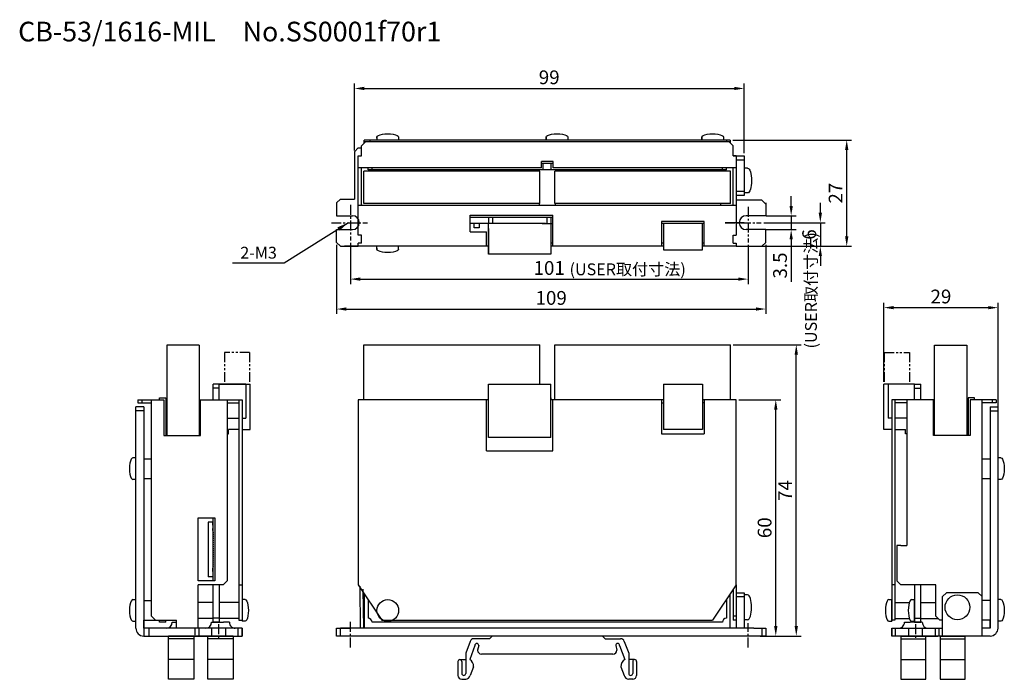
# Model space of a CAD drawing. Extents: x -1682 to -1431, y 1589 to 1757.
import ezdxf
from ezdxf.enums import TextEntityAlignment as Align

# ---------------------------------------------------------------- set-up
doc = ezdxf.new("R2010")
doc.units = 0
doc.header["$PDMODE"] = 99
for name, pattern in [('CENTERX2', [4, 2.5, -0.5, 0.5, -0.5]), ('DASHEDX2', [1.5, 1, -0.5]), ('PHANTOMX2', [5, 2.5, -0.5, 0.5, -0.5, 0.5, -0.5])]:
    doc.linetypes.add(name, pattern=pattern)
doc.layers.get('0').update_dxf_attribs({"linetype": 'CONTINUOUS'})
doc.layers.get('DEFPOINTS').update_dxf_attribs({"linetype": 'CONTINUOUS'})
for name, color, linetype in [('CL1', 210, 'CENTERX2'), ('KAKURESEN1', 3, 'DASHEDX2'), ('SOUZOUSEN', 5, 'PHANTOMX2'), ('SUNPOU', 1, 'CONTINUOUS'), ('ZISSEN1', 7, 'CONTINUOUS'), ('出力ｷﾊ_ﾝ', 7, 'CONTINUOUS'), ('実践', 7, 'CONTINUOUS')]:
    doc.layers.add(name, color=color, linetype=linetype)
doc.styles.get("Standard").update_dxf_attribs({"font": 'txt', "bigfont": 'BigFont'})
doc.styles.add('ゴシック体', font='MS Gothic.ttf')
doc.dimstyles.new('ISO-25', dxfattribs={"dimtxt": 2.5, "dimasz": 2.5, "dimexe": 1.25, "dimexo": 0.625, "dimtad": 1, "dimtxsty": 'STANDARD', "dimcen": 2.5, "dimclrd": 1, "dimclre": 1, "dimclrt": 1, "dimazin": 3, "dimtfac": 1, "dimtmove": 0, "dimatfit": 3})
doc.dimstyles.new('標準スタイル', dxfattribs={"dimscale": 0, "dimtxt": 3.5, "dimasz": 3, "dimexe": 0.5, "dimexo": 0.5, "dimgap": 1, "dimtad": 1, "dimtxsty": 'ゴシック体', "dimcen": 0, "dimclrd": 1, "dimclre": 1, "dimclrt": 1, "dimazin": 3, "dimtfac": 1, "dimtmove": 0, "dimatfit": 3, "dimtolj": 1})

# ---------------------------------------------------------------- blocks, each defined once
blk = doc.blocks.new('*D0')
at = {"layer": 'DEFPOINTS', "color": 0}
for p in [(-1497.5, 1739.09), (-1596.5, 1722.7), (-1497.5, 1722)]:
    blk.add_point(p, dxfattribs=at)
at = {"layer": 'SUNPOU', "color": 1}
for p, q in [((-1596.5, 1723.32), (-1596.5, 1740.34)), ((-1594, 1739.09), (-1500, 1739.09)), ((-1497.5, 1722.62), (-1497.5, 1740.34))]:
    blk.add_line(p, q, dxfattribs=at)
for points in [[(-1594, 1739.51), (-1594, 1738.68), (-1596.5, 1739.09)], [(-1500, 1739.51), (-1500, 1738.68), (-1497.5, 1739.09)]]:
    blk.add_solid(points, dxfattribs=at)
at = {"layer": 'SUNPOU', "color": 1, "insert": (-1547, 1741.47), "char_height": 3.5, "attachment_point": 5}
blk.add_mtext('99', dxfattribs=at)
blk = doc.blocks.new('*D1')
at = {"layer": 'DEFPOINTS', "color": 0}
for p in [(-1499.5, 1660), (-1489.45, 1660), (-1494, 1600)]:
    blk.add_point(p, dxfattribs=at)
at = {"layer": 'SUNPOU', "color": 1}
for p, q in [((-1498.87, 1660), (-1488.2, 1660)), ((-1489.45, 1602.5), (-1489.45, 1657.5)), ((-1493.38, 1600), (-1488.2, 1600))]:
    blk.add_line(p, q, dxfattribs=at)
for points in [[(-1489.87, 1657.5), (-1489.03, 1657.5), (-1489.45, 1660)], [(-1489.87, 1602.5), (-1489.03, 1602.5), (-1489.45, 1600)]]:
    blk.add_solid(points, dxfattribs=at)
at = {"layer": 'SUNPOU', "color": 1, "insert": (-1491.83, 1627.5), "char_height": 3.5, "attachment_point": 5, "rotation": 90}
blk.add_mtext('60', dxfattribs=at)
blk = doc.blocks.new('*D2')
at = {"layer": 'DEFPOINTS', "color": 0}
for p in [(-1500.91, 1674), (-1484.24, 1674), (-1494, 1600)]:
    blk.add_point(p, dxfattribs=at)
at = {"layer": 'SUNPOU', "color": 1}
for p, q in [((-1500.29, 1674), (-1482.99, 1674)), ((-1484.24, 1602.5), (-1484.24, 1671.5)), ((-1493.38, 1600), (-1482.99, 1600))]:
    blk.add_line(p, q, dxfattribs=at)
for points in [[(-1484.66, 1671.5), (-1483.83, 1671.5), (-1484.24, 1674)], [(-1484.66, 1602.5), (-1483.83, 1602.5), (-1484.24, 1600)]]:
    blk.add_solid(points, dxfattribs=at)
at = {"layer": 'SUNPOU', "color": 1, "insert": (-1486.62, 1636.96), "char_height": 3.5, "attachment_point": 5, "rotation": 90}
blk.add_mtext('74', dxfattribs=at)
blk = doc.blocks.new('*D3')
at = {"layer": 'DEFPOINTS', "color": 0}
for p in [(-1493.15, 1705), (-1494, 1699), (-1478.13, 1699)]:
    blk.add_point(p, dxfattribs=at)
at = {"layer": 'SUNPOU', "color": 1}
for p, q in [((-1478.13, 1707.5), (-1478.13, 1710)), ((-1492.52, 1705), (-1476.88, 1705)), ((-1478.13, 1705), (-1478.13, 1699)), ((-1493.38, 1699), (-1476.88, 1699)), ((-1478.13, 1696.5), (-1478.13, 1694))]:
    blk.add_line(p, q, dxfattribs=at)
for points in [[(-1478.55, 1707.5), (-1477.71, 1707.5), (-1478.13, 1705)], [(-1478.55, 1696.5), (-1477.71, 1696.5), (-1478.13, 1699)]]:
    blk.add_solid(points, dxfattribs=at)
at = {"layer": 'SUNPOU', "color": 1, "insert": (-1480.5, 1702), "char_height": 3.5, "attachment_point": 5, "rotation": 90}
blk.add_mtext('6', dxfattribs=at)
blk = doc.blocks.new('*D4')
at = {"layer": 'DEFPOINTS', "color": 0}
for p in [(-1501, 1726), (-1471.43, 1726), (-1494, 1699)]:
    blk.add_point(p, dxfattribs=at)
at = {"layer": 'SUNPOU', "color": 1}
for p, q in [((-1500.38, 1726), (-1470.18, 1726)), ((-1471.43, 1701.5), (-1471.43, 1723.5)), ((-1493.38, 1699), (-1470.18, 1699))]:
    blk.add_line(p, q, dxfattribs=at)
for points in [[(-1471.84, 1723.5), (-1471.01, 1723.5), (-1471.43, 1726)], [(-1471.84, 1701.5), (-1471.01, 1701.5), (-1471.43, 1699)]]:
    blk.add_solid(points, dxfattribs=at)
at = {"layer": 'SUNPOU', "color": 1, "insert": (-1473.8, 1712.5), "char_height": 3.5, "attachment_point": 5, "rotation": 90}
blk.add_mtext('27', dxfattribs=at)
blk = doc.blocks.new('*D5')
at = {"layer": 'DEFPOINTS', "color": 0}
for p in [(-1433, 1683.41), (-1462, 1663.95), (-1433, 1657.2)]:
    blk.add_point(p, dxfattribs=at)
at = {"layer": 'SUNPOU', "color": 1}
for p, q in [((-1462, 1664.58), (-1462, 1684.66)), ((-1459.5, 1683.41), (-1435.5, 1683.41)), ((-1433, 1657.82), (-1433, 1684.66))]:
    blk.add_line(p, q, dxfattribs=at)
for points in [[(-1459.5, 1683.83), (-1459.5, 1683), (-1462, 1683.41)], [(-1435.5, 1683.83), (-1435.5, 1683), (-1433, 1683.41)]]:
    blk.add_solid(points, dxfattribs=at)
at = {"layer": 'SUNPOU', "color": 1, "insert": (-1447.5, 1685.79), "char_height": 3.5, "attachment_point": 5}
blk.add_mtext('29', dxfattribs=at)
blk = doc.blocks.new('*D6')
at = {"layer": 'DEFPOINTS', "color": 0}
for p in [(-1492.5, 1706.75), (-1492.5, 1703.25), (-1485.54, 1703.25)]:
    blk.add_point(p, dxfattribs=at)
at = {"layer": 'SUNPOU', "color": 1}
for p, q in [((-1485.54, 1709.25), (-1485.54, 1711.75)), ((-1491.88, 1706.75), (-1484.29, 1706.75)), ((-1485.54, 1706.75), (-1485.54, 1703.25)), ((-1491.88, 1703.25), (-1484.29, 1703.25)), ((-1485.54, 1700.75), (-1485.54, 1690))]:
    blk.add_line(p, q, dxfattribs=at)
for points in [[(-1485.95, 1709.25), (-1485.12, 1709.25), (-1485.54, 1706.75)], [(-1485.95, 1700.75), (-1485.12, 1700.75), (-1485.54, 1703.25)]]:
    blk.add_solid(points, dxfattribs=at)
at = {"layer": 'SUNPOU', "color": 1, "insert": (-1487.91, 1694.12), "char_height": 3.5, "attachment_point": 5, "rotation": 90}
blk.add_mtext('3.5', dxfattribs=at)
blk = doc.blocks.new('*D7')
at = {"layer": 'DEFPOINTS', "color": 0}
for p in [(-1597.5, 1700.47), (-1496.5, 1699.97), (-1496.5, 1690.66)]:
    blk.add_point(p, dxfattribs=at)
at = {"layer": 'SUNPOU', "color": 1}
for p, q in [((-1597.5, 1699.85), (-1597.5, 1689.41)), ((-1496.5, 1699.35), (-1496.5, 1689.41)), ((-1595, 1690.66), (-1499, 1690.66))]:
    blk.add_line(p, q, dxfattribs=at)
for points in [[(-1595, 1691.08), (-1595, 1690.24), (-1597.5, 1690.66)], [(-1499, 1691.08), (-1499, 1690.24), (-1496.5, 1690.66)]]:
    blk.add_solid(points, dxfattribs=at)
at = {"layer": 'SUNPOU', "color": 1, "insert": (-1547, 1693.04), "char_height": 3.5, "attachment_point": 5}
blk.add_mtext('101', dxfattribs=at)
blk = doc.blocks.new('*D8')
at = {"layer": 'DEFPOINTS', "color": 0}
for p in [(-1601, 1700), (-1492, 1700), (-1492, 1683.06)]:
    blk.add_point(p, dxfattribs=at)
at = {"layer": 'SUNPOU', "color": 1}
for p, q in [((-1601, 1699.37), (-1601, 1681.81)), ((-1492, 1699.37), (-1492, 1681.81)), ((-1598.5, 1683.06), (-1494.5, 1683.06))]:
    blk.add_line(p, q, dxfattribs=at)
for points in [[(-1598.5, 1683.48), (-1598.5, 1682.64), (-1601, 1683.06)], [(-1494.5, 1683.48), (-1494.5, 1682.64), (-1492, 1683.06)]]:
    blk.add_solid(points, dxfattribs=at)
at = {"layer": 'SUNPOU', "color": 1, "insert": (-1546.5, 1685.43), "char_height": 3.5, "attachment_point": 5}
blk.add_mtext('109', dxfattribs=at)

msp = doc.modelspace()

# ---------------------------------------------------------------- linework, layer by layer
at = {"color": 7, "linetype": 'CONTINUOUS'}
for p, q in [((-1635.891, 1673.91), (-1644.09, 1673.91)), ((-1644.09, 1673.91), (-1644.09, 1650.9)), ((-1635.891, 1673.91), (-1635.891, 1650.9)), ((-1449.109, 1650.9), (-1449.109, 1673.91)), ((-1449.109, 1673.91), (-1440.91, 1673.91)), ((-1440.91, 1673.91), (-1440.91, 1650.9)), ((-1440.61, 1660), (-1440.61, 1660.43)), ((-1633.6, 1628.95), (-1633.6, 1615.05)), ((-1632.44, 1628.95), (-1633.6, 1628.95)), ((-1632.44, 1628.95), (-1632.44, 1615.05)), ((-1632.42, 1628.94), (-1632.44, 1628.94)), ((-1632.42, 1628.14), (-1632.42, 1628.94)), ((-1632.44, 1628.14), (-1632.42, 1628.14)), ((-1632.44, 1627.6), (-1632.42, 1627.6)), ((-1632.44, 1627.33), (-1632.42, 1627.33)), ((-1632.44, 1626.775), (-1632.42, 1626.775)), ((-1632.42, 1627.6), (-1632.42, 1627.33)), ((-1632.42, 1626.775), (-1632.42, 1627.33)), ((-1632.42, 1626.775), (-1632.42, 1617.225)), ((-1632.42, 1626.35), (-1632.4, 1626.35)), ((-1632.42, 1626.15), (-1632.4, 1626.15)), ((-1632.42, 1625.85), (-1632.4, 1625.85)), ((-1632.4, 1626.35), (-1632.4, 1626.15)), ((-1632.4, 1625.85), (-1632.4, 1625.65)), ((-1632.42, 1625.65), (-1632.4, 1625.65)), ((-1632.42, 1625.35), (-1632.4, 1625.35)), ((-1632.42, 1625.15), (-1632.4, 1625.15)), ((-1632.42, 1624.85), (-1632.4, 1624.85)), ((-1632.42, 1624.65), (-1632.4, 1624.65)), ((-1632.42, 1624.35), (-1632.4, 1624.35)), ((-1632.42, 1624.15), (-1632.4, 1624.15)), ((-1632.42, 1623.85), (-1632.4, 1623.85)), ((-1632.42, 1623.65), (-1632.4, 1623.65)), ((-1632.42, 1623.35), (-1632.4, 1623.35)), ((-1632.4, 1625.35), (-1632.4, 1625.15)), ((-1632.4, 1624.85), (-1632.4, 1624.65)), ((-1632.4, 1624.35), (-1632.4, 1624.15)), ((-1632.4, 1623.85), (-1632.4, 1623.65)), ((-1632.4, 1623.35), (-1632.4, 1623.15)), ((-1632.42, 1623.15), (-1632.4, 1623.15)), ((-1632.42, 1622.85), (-1632.4, 1622.85)), ((-1632.42, 1622.65), (-1632.4, 1622.65)), ((-1632.42, 1622.35), (-1632.4, 1622.35)), ((-1632.42, 1622.15), (-1632.4, 1622.15)), ((-1632.42, 1621.85), (-1632.4, 1621.85)), ((-1632.42, 1621.65), (-1632.4, 1621.65)), ((-1632.42, 1621.35), (-1632.4, 1621.35)), ((-1632.42, 1621.15), (-1632.4, 1621.15)), ((-1632.42, 1620.85), (-1632.4, 1620.85)), ((-1632.4, 1622.85), (-1632.4, 1622.65)), ((-1632.4, 1622.35), (-1632.4, 1622.15)), ((-1632.4, 1621.85), (-1632.4, 1621.65)), ((-1632.4, 1621.35), (-1632.4, 1621.15)), ((-1632.4, 1620.85), (-1632.4, 1620.65)), ((-1632.42, 1620.65), (-1632.4, 1620.65)), ((-1632.42, 1620.35), (-1632.4, 1620.35)), ((-1632.42, 1620.15), (-1632.4, 1620.15)), ((-1632.42, 1619.85), (-1632.4, 1619.85)), ((-1632.42, 1619.65), (-1632.4, 1619.65)), ((-1632.42, 1619.35), (-1632.4, 1619.35)), ((-1632.42, 1619.15), (-1632.4, 1619.15)), ((-1632.42, 1618.85), (-1632.4, 1618.85)), ((-1632.42, 1618.65), (-1632.4, 1618.65)), ((-1632.42, 1618.35), (-1632.4, 1618.35)), ((-1632.4, 1620.35), (-1632.4, 1620.15)), ((-1632.4, 1619.85), (-1632.4, 1619.65)), ((-1632.4, 1619.35), (-1632.4, 1619.15)), ((-1632.4, 1618.85), (-1632.4, 1618.65)), ((-1632.4, 1618.35), (-1632.4, 1618.15)), ((-1632.44, 1617.225), (-1632.42, 1617.225)), ((-1632.44, 1616.67), (-1632.42, 1616.67)), ((-1632.44, 1616.4), (-1632.42, 1616.4)), ((-1632.44, 1615.86), (-1632.42, 1615.86)), ((-1632.42, 1618.15), (-1632.4, 1618.15)), ((-1632.42, 1617.85), (-1632.4, 1617.85)), ((-1632.42, 1617.65), (-1632.4, 1617.65)), ((-1632.42, 1616.67), (-1632.42, 1617.225)), ((-1632.42, 1616.4), (-1632.42, 1616.67)), ((-1632.42, 1615.86), (-1632.42, 1615.06)), ((-1632.4, 1617.85), (-1632.4, 1617.65)), ((-1632.44, 1615.05), (-1633.6, 1615.05)), ((-1632.42, 1615.06), (-1632.44, 1615.06))]:
    msp.add_line(p, q, dxfattribs=at)
at = {"layer": 'CL1'}
for p, q in [((-1597.5, 1709.517), (-1597.5, 1700.472)), ((-1496.5, 1709.017), (-1496.5, 1699.972)), ((-1602.311, 1705), (-1593.149, 1705)), ((-1502.311, 1705), (-1493.149, 1705)), ((-1597.495, 1597.091), (-1597.495, 1604.069)), ((-1496.496, 1597.091), (-1496.496, 1603.294)), ((-1631, 1603), (-1631, 1599)), ((-1454, 1603), (-1454, 1599))]:
    msp.add_line(p, q, dxfattribs=at)
at = {"layer": 'KAKURESEN1'}
msp.add_line((-1499.5, 1722), (-1500.3, 1722), dxfattribs=at)
at = {"layer": 'SOUZOUSEN', "linetype": 'PHANTOMX2'}
for p, q in [((-1623.1, 1672.05), (-1629.5, 1672.05)), ((-1629.5, 1672.05), (-1629.5, 1663.95)), ((-1623.1, 1672.05), (-1623.1, 1663.95)), ((-1461.9, 1672.05), (-1455.5, 1672.05)), ((-1461.9, 1672.05), (-1461.9, 1663.95)), ((-1455.5, 1672.05), (-1455.5, 1663.95))]:
    msp.add_line(p, q, dxfattribs=at)
at = {"layer": 'SOUZOUSEN'}
for p, q in [((-1600, 1602), (-1597.5, 1602)), ((-1495, 1602), (-1497.5, 1602))]:
    msp.add_line(p, q, dxfattribs=at)
at = {"layer": 'ZISSEN1'}
for p, q in [((-1501, 1726), (-1594, 1726)), ((-1594, 1725.2), (-1594, 1726)), ((-1592.589, 1726), (-1592.589, 1725.5)), ((-1590.76, 1726.5), (-1590.76, 1726.769)), ((-1590.76, 1726.5), (-1590.76, 1726)), ((-1547.761, 1726.5), (-1547.761, 1726.769)), ((-1547.761, 1726), (-1547.761, 1726.5)), ((-1508.26, 1726.5), (-1508.26, 1726.769)), ((-1508.26, 1726), (-1508.26, 1726.5)), ((-1502, 1726), (-1502, 1725.5)), ((-1501, 1726), (-1501, 1725.2)), ((-1596.5, 1723), (-1595.5, 1724)), ((-1595.5, 1724), (-1594.7, 1724)), ((-1593.7, 1725.5), (-1594.7, 1724.5)), ((-1594.7, 1722), (-1594.7, 1724.5)), ((-1501, 1725.5), (-1594, 1725.5)), ((-1501.3, 1725.5), (-1500.3, 1724.5)), ((-1500.3, 1722), (-1500.3, 1724.5)), ((-1596.5, 1723), (-1596.5, 1711)), ((-1595.5, 1722), (-1594.7, 1722)), ((-1500.3, 1722), (-1497.5, 1722)), ((-1499.5, 1722), (-1497.5, 1722)), ((-1499.5, 1721), (-1497.5, 1721)), ((-1497.5, 1722), (-1497.5, 1711.9)), ((-1549, 1718.9), (-1595.5, 1718.9)), ((-1594.7, 1709.4), (-1594.7, 1718.9)), ((-1593, 1718.4), (-1593, 1718.9)), ((-1502, 1718.4), (-1593, 1718.4)), ((-1592, 1718.4), (-1592, 1718.9)), ((-1546, 1720.5), (-1549, 1720.5)), ((-1549, 1718.9), (-1549, 1720.5)), ((-1546, 1720), (-1549, 1720)), ((-1548.5, 1718.4), (-1548.5, 1720)), ((-1546.5, 1718.4), (-1546.5, 1720)), ((-1546, 1718.9), (-1546, 1720.5)), ((-1499.5, 1718.9), (-1546, 1718.9)), ((-1503, 1718.4), (-1503, 1718.9)), ((-1502, 1718.4), (-1502, 1718.9)), ((-1600, 1711), (-1601, 1710)), ((-1600, 1711), (-1596.5, 1711)), ((-1497.5, 1712.9), (-1499.5, 1712.9)), ((-1497.5, 1711.9), (-1499.5, 1711.9)), ((-1601, 1710), (-1601, 1706.75)), ((-1549.52, 1709.9), (-1549.52, 1709.4)), ((-1545.48, 1709.9), (-1545.48, 1709.4)), ((-1503.48, 1709.9), (-1503.48, 1709.4)), ((-1493, 1710.7), (-1499.5, 1710.7)), ((-1493, 1710.7), (-1492, 1709.7)), ((-1492, 1710), (-1492, 1706.75)), ((-1601, 1706.75), (-1597, 1706.75)), ((-1567.104, 1702.7), (-1567.104, 1706.9)), ((-1567.104, 1706.9), (-1546.104, 1706.9)), ((-1567.104, 1706.4), (-1546.104, 1706.4)), ((-1562.404, 1706.4), (-1562.404, 1704.8)), ((-1561.404, 1706.4), (-1561.404, 1704.8)), ((-1547.604, 1706.4), (-1547.604, 1704.8)), ((-1546.604, 1706.4), (-1546.604, 1704.8)), ((-1546.104, 1699), (-1546.104, 1706.9)), ((-1492, 1706.75), (-1497, 1706.75)), ((-1601, 1700), (-1601, 1703.25)), ((-1601, 1703.25), (-1597, 1703.25)), ((-1566.054, 1703.7), (-1566.054, 1704.8)), ((-1564.804, 1703.7), (-1566.054, 1703.7)), ((-1564.804, 1704.8), (-1564.804, 1703.7)), ((-1547.942, 1704.8), (-1556.042, 1704.8)), ((-1507.6, 1705.3), (-1518.5, 1705.3)), ((-1518.5, 1705.3), (-1518.5, 1699)), ((-1507.6, 1704.8), (-1518.5, 1704.8)), ((-1518, 1704.8), (-1518, 1698.1)), ((-1508.1, 1698.1), (-1508.1, 1704.8)), ((-1507.6, 1699), (-1507.6, 1705.3)), ((-1497.5, 1705), (-1502.311, 1705)), ((-1492, 1703.25), (-1497, 1703.25)), ((-1492, 1700), (-1492, 1703.25)), ((-1594.7, 1701.8), (-1595.5, 1701.8)), ((-1594.7, 1699.8), (-1594.7, 1701.8)), ((-1567.104, 1702.7), (-1562.904, 1702.7)), ((-1562.904, 1699), (-1562.904, 1702.7)), ((-1500.3, 1699.8), (-1500.3, 1701.8)), ((-1500.3, 1701.8), (-1499.5, 1701.8)), ((-1600, 1699), (-1601, 1700)), ((-1600, 1699), (-1595.5, 1699)), ((-1562.404, 1699), (-1599, 1698.998)), ((-1595.5, 1699), (-1595.5, 1699.8)), ((-1594.7, 1699.8), (-1595.5, 1699.8)), ((-1590.76, 1698.498), (-1590.76, 1698.998)), ((-1590.76, 1698.498), (-1590.76, 1698.229)), ((-1546.104, 1699.8), (-1546.604, 1699.8)), ((-1518, 1699), (-1546.604, 1699)), ((-1518, 1699.8), (-1518.5, 1699.8)), ((-1507.6, 1699.8), (-1508.1, 1699.8)), ((-1499.5, 1699), (-1508.1, 1699)), ((-1500.3, 1699.8), (-1499.5, 1699.8)), ((-1500.3, 1699.8), (-1499.5, 1699.8)), ((-1499.5, 1699.8), (-1499.5, 1699)), ((-1499.5, 1699.8), (-1499.5, 1699)), ((-1499.5, 1699.8), (-1499.5, 1699)), ((-1499.5, 1699), (-1493, 1699)), ((-1494, 1699), (-1494, 1699)), ((-1493, 1699), (-1492, 1700)), ((-1518, 1698.1), (-1508.1, 1698.1)), ((-1632.4, 1660), (-1632.4, 1663.95)), ((-1630.8, 1663.95), (-1632.4, 1663.95)), ((-1630.8, 1663.95), (-1632.4, 1663.95)), ((-1630.8, 1660), (-1630.8, 1663.95)), ((-1630.8, 1663.95), (-1623, 1663.95)), ((-1624.1, 1663.95), (-1630.8, 1663.95)), ((-1624.1, 1663.95), (-1624.1, 1655.3)), ((-1623, 1652.45), (-1623, 1663.95)), ((-1562.4, 1663.95), (-1546.6, 1663.95)), ((-1562.4, 1650.45), (-1562.4, 1663.95)), ((-1546.6, 1650.45), (-1546.6, 1663.95)), ((-1518, 1663.95), (-1518, 1652.45)), ((-1518, 1663.95), (-1508.1, 1663.95)), ((-1508.1, 1663.95), (-1508.1, 1659.2)), ((-1462, 1652.45), (-1462, 1663.95)), ((-1454.2, 1663.95), (-1462, 1663.95)), ((-1460.9, 1663.95), (-1460.9, 1655.3)), ((-1454.2, 1663.95), (-1452.6, 1663.95)), ((-1454.2, 1663.95), (-1452.6, 1663.95)), ((-1454.2, 1660), (-1454.2, 1663.95)), ((-1452.6, 1660), (-1452.6, 1663.95)), ((-1630.8, 1662.95), (-1632.4, 1662.95)), ((-1630.8, 1662.95), (-1632.4, 1662.95)), ((-1454.2, 1662.95), (-1452.6, 1662.95)), ((-1454.2, 1662.95), (-1452.6, 1662.95)), ((-1652, 1602), (-1652, 1658.2)), ((-1650, 1658.2), (-1652, 1658.2)), ((-1651.5, 1660), (-1644.9, 1660)), ((-1651.5, 1660), (-1651.5, 1659.2)), ((-1651.5, 1659.2), (-1648, 1659.2)), ((-1650.5, 1660), (-1650.5, 1659.2)), ((-1650, 1658.2), (-1650, 1602)), ((-1648, 1605), (-1648, 1660)), ((-1646, 1660.5), (-1644.4, 1660.5)), ((-1646, 1660), (-1646, 1660.5)), ((-1644.9, 1660), (-1644.9, 1650.9)), ((-1644.4, 1660.5), (-1644.4, 1650.9)), ((-1635.891, 1660), (-1625, 1660)), ((-1635.6, 1650.9), (-1635.6, 1660)), ((-1628.8, 1660), (-1628.8, 1614)), ((-1628.8, 1659.2), (-1625.8, 1659.2)), ((-1625.8, 1660), (-1625.8, 1604)), ((-1625, 1660), (-1625, 1603.75)), ((-1595.5, 1660), (-1595.5, 1613)), ((-1562.414, 1660), (-1595.5, 1660)), ((-1562.9, 1647), (-1562.9, 1660)), ((-1546.488, 1660.5), (-1546.6, 1660.5)), ((-1518, 1660), (-1546.6, 1660)), ((-1546.488, 1660), (-1546.488, 1660.5)), ((-1546.1, 1647), (-1546.1, 1660)), ((-1518.5, 1660), (-1518.5, 1651.4)), ((-1518.5, 1659.2), (-1518, 1659.2)), ((-1499.5, 1660), (-1508.1, 1660)), ((-1507.6, 1659.2), (-1508.1, 1659.2)), ((-1508.1, 1659.2), (-1508.1, 1652.45)), ((-1507.6, 1660), (-1507.6, 1651.4)), ((-1499.5, 1613), (-1499.5, 1660)), ((-1460, 1660), (-1460, 1603.75)), ((-1449.4, 1660), (-1460, 1660)), ((-1459.2, 1660), (-1459.2, 1604)), ((-1456.2, 1659.2), (-1459.2, 1659.2)), ((-1456.2, 1660), (-1456.2, 1623)), ((-1449.4, 1650.9), (-1449.4, 1660)), ((-1439, 1660.5), (-1440.6, 1660.5)), ((-1440.6, 1660.5), (-1440.6, 1650.9)), ((-1440.1, 1660), (-1440.1, 1650.9)), ((-1433.5, 1660), (-1440.1, 1660)), ((-1439, 1660), (-1439, 1660.5)), ((-1437, 1600), (-1437, 1660)), ((-1433.5, 1659.2), (-1437, 1659.2)), ((-1435, 1658.2), (-1433, 1658.2)), ((-1435, 1658.2), (-1435, 1602)), ((-1434.5, 1660), (-1434.5, 1659.2)), ((-1433.5, 1660), (-1433.5, 1659.2)), ((-1433, 1602), (-1433, 1658.2)), ((-1650, 1657.2), (-1652, 1657.2)), ((-1440.61, 1650.9), (-1440.61, 1657.37)), ((-1435, 1657.2), (-1433, 1657.2)), ((-1628.8, 1655.3), (-1625.8, 1655.3)), ((-1625, 1655.3), (-1624.1, 1655.3)), ((-1460, 1655.3), (-1460.9, 1655.3)), ((-1456.2, 1655.3), (-1459.2, 1655.3)), ((-1644.9, 1650.9), (-1635.6, 1650.9)), ((-1628.8, 1651.35), (-1628.5, 1651.35)), ((-1628.8, 1651.35), (-1628.5, 1651.35)), ((-1628.5, 1651.35), (-1628.5, 1652.45)), ((-1625.8, 1652.45), (-1628.5, 1652.45)), ((-1625, 1652.45), (-1623, 1652.45)), ((-1518.5, 1651.4), (-1507.6, 1651.4)), ((-1508.1, 1652.45), (-1518, 1652.45)), ((-1460, 1652.45), (-1462, 1652.45)), ((-1459.2, 1652.45), (-1456.5, 1652.45)), ((-1456.5, 1651.35), (-1456.5, 1652.45)), ((-1456.2, 1651.35), (-1456.5, 1651.35)), ((-1440.1, 1650.9), (-1449.4, 1650.9)), ((-1546.6, 1650.45), (-1562.4, 1650.45)), ((-1562.9, 1647), (-1546.1, 1647)), ((-1652, 1645.25), (-1652.75, 1645.25)), ((-1652, 1639.75), (-1652, 1645.25)), ((-1652, 1639.75), (-1652, 1645.25)), ((-1650, 1645), (-1648, 1645)), ((-1437, 1645), (-1435, 1645)), ((-1433, 1639.75), (-1433, 1645.25)), ((-1652, 1639.75), (-1652.75, 1639.75)), ((-1650, 1640), (-1648, 1640)), ((-1437, 1640), (-1435, 1640)), ((-1636.2, 1630), (-1631.9, 1630)), ((-1636.2, 1614), (-1636.2, 1630)), ((-1632.4, 1614), (-1632.4, 1630)), ((-1631.9, 1630), (-1631.9, 1614)), ((-1457.7, 1623), (-1458.7, 1623)), ((-1458.7, 1623), (-1458.7, 1614)), ((-1457.7, 1623), (-1456.2, 1623)), ((-1631.9, 1614), (-1636.2, 1614)), ((-1628.8, 1614), (-1629.8, 1613)), ((-1458.7, 1614), (-1457.7, 1613)), ((-1636.2, 1602), (-1636.2, 1613)), ((-1629.8, 1613), (-1636.2, 1613)), ((-1632.4, 1603.5), (-1632.4, 1613)), ((-1630.8, 1613), (-1630.8, 1603.5)), ((-1625.8, 1613), (-1625, 1613)), ((-1595.5, 1613), (-1589.5, 1604)), ((-1595.111, 1612.629), (-1595.014, 1602)), ((-1594.306, 1611.86), (-1594.214, 1602)), ((-1594, 1610.75), (-1594, 1602)), ((-1499.5, 1613), (-1505.5, 1604)), ((-1501, 1602), (-1501, 1610.75)), ((-1500.3, 1611.8), (-1500.3, 1604)), ((-1499.5, 1613), (-1499.5, 1604)), ((-1499.5, 1611), (-1497.5, 1611)), ((-1499.5, 1611), (-1499.5, 1602)), ((-1497.5, 1611), (-1497.5, 1602)), ((-1459.2, 1613), (-1460, 1613)), ((-1448.8, 1613), (-1457.7, 1613)), ((-1454.2, 1613), (-1454.2, 1603.5)), ((-1452.6, 1606.116), (-1452.6, 1613.116)), ((-1448.8, 1605), (-1448.8, 1613)), ((-1446.101, 1611), (-1447.101, 1610)), ((-1438.001, 1611), (-1446.101, 1611)), ((-1438.001, 1611), (-1437.001, 1610)), ((-1652, 1603.75), (-1652, 1609.25)), ((-1650, 1609), (-1648, 1609)), ((-1632.4, 1608.52), (-1636.2, 1608.52)), ((-1625.8, 1608.52), (-1630.8, 1608.52)), ((-1593, 1609.25), (-1593, 1604.5)), ((-1502, 1609.25), (-1502, 1604.5)), ((-1499.5, 1610), (-1497.5, 1610)), ((-1460, 1603.75), (-1460, 1609.25)), ((-1459.2, 1608.52), (-1455.527, 1608.52)), ((-1454.2, 1603.75), (-1454.2, 1609.25)), ((-1452.6, 1603.5), (-1452.6, 1609.5)), ((-1452.6, 1608.52), (-1448.8, 1608.52)), ((-1447.101, 1600), (-1447.101, 1610)), ((-1435, 1609), (-1437, 1609)), ((-1433, 1603.75), (-1433, 1609.25)), ((-1650, 1602), (-1650, 1604)), ((-1650, 1604), (-1648, 1604)), ((-1648, 1605), (-1647, 1604)), ((-1648, 1605), (-1647, 1604)), ((-1648, 1604), (-1641.7, 1604)), ((-1646, 1603.5), (-1646, 1604)), ((-1644.4, 1603.5), (-1646, 1603.5)), ((-1644.4, 1603.5), (-1644.4, 1604)), ((-1642.75, 1603.5), (-1641.7, 1603.5)), ((-1641.7, 1602), (-1641.7, 1604)), ((-1632.4, 1604.48), (-1636.2, 1604.48)), ((-1632.75, 1603.5), (-1629.7, 1603.5)), ((-1630.8, 1604.5), (-1632.4, 1604.5)), ((-1630.8, 1603.5), (-1632.4, 1603.5)), ((-1625.8, 1604.48), (-1630.8, 1604.48)), ((-1628.25, 1603.5), (-1629.7, 1603.5)), ((-1625.8, 1604), (-1625, 1604)), ((-1503, 1603.5), (-1592, 1603.5)), ((-1589.5, 1604), (-1505.5, 1604)), ((-1499.5, 1605), (-1500.3, 1605)), ((-1499.5, 1604), (-1500.3, 1604)), ((-1459.2, 1604), (-1460, 1604)), ((-1459.2, 1604), (-1460, 1604)), ((-1459.2, 1604.48), (-1455.527, 1604.48)), ((-1456.75, 1603.5), (-1455.3, 1603.5)), ((-1452.25, 1603.5), (-1455.3, 1603.5)), ((-1454.2, 1604.5), (-1452.6, 1604.5)), ((-1454.2, 1603.5), (-1452.6, 1603.5)), ((-1452.6, 1604.48), (-1448.28, 1604.48)), ((-1447.8, 1604), (-1448.8, 1605)), ((-1447.101, 1604), (-1447.8, 1604)), ((-1435, 1604), (-1437, 1604)), ((-1435, 1602), (-1435, 1604)), ((-1650, 1602), (-1650, 1600)), ((-1648.7, 1602), (-1648.7, 1600)), ((-1637, 1602), (-1637, 1600)), ((-1636, 1602), (-1636, 1600)), ((-1632.75, 1602), (-1632.75, 1600)), ((-1629.25, 1602), (-1629.25, 1600)), ((-1626, 1600), (-1626, 1602)), ((-1625, 1600), (-1625, 1602)), ((-1625, 1602), (-1625, 1600)), ((-1601, 1600), (-1601, 1602)), ((-1601, 1602), (-1600, 1602)), ((-1600, 1600), (-1600, 1602)), ((-1495, 1602), (-1600, 1602)), ((-1495, 1602), (-1492, 1602)), ((-1493, 1602), (-1493, 1600)), ((-1492, 1602), (-1492, 1600)), ((-1460, 1600), (-1460, 1602)), ((-1460, 1602), (-1460, 1600)), ((-1460, 1600), (-1460, 1602)), ((-1459, 1600), (-1459, 1602)), ((-1455.75, 1602), (-1455.75, 1600)), ((-1452.25, 1602), (-1452.25, 1600)), ((-1449, 1602), (-1449, 1600)), ((-1448, 1602), (-1448, 1600)), ((-1435, 1602), (-1437, 1602)), ((-1650, 1600), (-1625, 1600)), ((-1643.7, 1600), (-1637.3, 1600)), ((-1637.3, 1600), (-1643.7, 1600)), ((-1643.7, 1589), (-1643.7, 1600)), ((-1637.3, 1599.3), (-1643.7, 1599.3)), ((-1637.3, 1600), (-1637.3, 1589)), ((-1636.7, 1600), (-1630.3, 1600)), ((-1630.3, 1600), (-1636.7, 1600)), ((-1633.7, 1589), (-1633.7, 1600)), ((-1627.3, 1600), (-1633.7, 1600)), ((-1633.7, 1600), (-1627.3, 1600)), ((-1627.3, 1599.3), (-1633.7, 1599.3)), ((-1627.3, 1600), (-1627.3, 1589)), ((-1600, 1600), (-1601, 1600)), ((-1495, 1600), (-1600, 1600)), ((-1567.08, 1598.646), (-1568.2, 1595.609)), ((-1562.2, 1599.3), (-1566.142, 1599.3)), ((-1561.5, 1600), (-1562.2, 1599.3)), ((-1561.5, 1600), (-1561.5, 1600)), ((-1533.5, 1600), (-1561.5, 1600)), ((-1557.082, 1600), (-1557.082, 1600)), ((-1557.082, 1600), (-1557.082, 1600)), ((-1533.5, 1600), (-1532.8, 1599.3)), ((-1533.5, 1600), (-1533.5, 1600)), ((-1532.8, 1599.3), (-1528.858, 1599.3)), ((-1527.92, 1598.646), (-1526.8, 1595.609)), ((-1492, 1600), (-1495, 1600)), ((-1435, 1600), (-1460, 1600)), ((-1451.3, 1600), (-1457.7, 1600)), ((-1457.7, 1600), (-1451.3, 1600)), ((-1457.7, 1600), (-1457.7, 1589)), ((-1457.7, 1599.3), (-1451.3, 1599.3)), ((-1454.7, 1600), (-1448.3, 1600)), ((-1448.3, 1600), (-1454.7, 1600)), ((-1451.3, 1589), (-1451.3, 1600)), ((-1447.7, 1600), (-1447.7, 1589)), ((-1447.7, 1600), (-1441.3, 1600)), ((-1441.3, 1600), (-1447.7, 1600)), ((-1447.7, 1599.3), (-1441.3, 1599.3)), ((-1441.3, 1589), (-1441.3, 1600)), ((-1565.89, 1597.605), (-1567.2, 1594)), ((-1565.39, 1598.105), (-1565.39, 1598.105)), ((-1564.89, 1597.605), (-1565.2, 1596.4)), ((-1530.11, 1597.605), (-1529.8, 1596.4)), ((-1529.61, 1598.105), (-1529.61, 1598.105)), ((-1529.11, 1597.605), (-1527.8, 1594)), ((-1637.3, 1594), (-1643.7, 1594)), ((-1627.3, 1594), (-1633.7, 1594)), ((-1570.2, 1593.5), (-1570.2, 1590)), ((-1569.7, 1594), (-1568.2, 1594)), ((-1569.7, 1594), (-1569.7, 1594)), ((-1569.2, 1593.5), (-1569.2, 1590.5)), ((-1568.2, 1595.609), (-1568.2, 1590.5)), ((-1567.2, 1594), (-1567.2, 1594)), ((-1530.8, 1595.4), (-1564.2, 1595.4)), ((-1527.8, 1594), (-1527.8, 1594)), ((-1526.8, 1595.609), (-1526.8, 1590.5)), ((-1525.3, 1594), (-1526.8, 1594)), ((-1525.8, 1593.5), (-1525.8, 1590.5)), ((-1525.3, 1594), (-1525.3, 1594)), ((-1524.8, 1593.5), (-1524.8, 1590)), ((-1457.7, 1594), (-1451.3, 1594)), ((-1447.7, 1594), (-1441.3, 1594)), ((-1566.206, 1592.21), (-1567.06, 1590)), ((-1528.794, 1592.21), (-1527.94, 1590)), ((-1637.3, 1589), (-1643.7, 1589)), ((-1637.3, 1589), (-1643.7, 1589)), ((-1627.3, 1589), (-1633.7, 1589)), ((-1627.3, 1589), (-1633.7, 1589)), ((-1569.2, 1589), (-1568.2, 1589)), ((-1568.7, 1590), (-1568.7, 1590)), ((-1525.8, 1589), (-1526.8, 1589)), ((-1526.3, 1590), (-1526.3, 1590)), ((-1457.7, 1589), (-1451.3, 1589)), ((-1457.7, 1589), (-1451.3, 1589)), ((-1447.7, 1589), (-1441.3, 1589)), ((-1447.7, 1589), (-1441.3, 1589))]:
    msp.add_line(p, q, dxfattribs=at)
at = {"layer": 'ZISSEN1', "ltscale": 0.4}
for p, q in [((-1590.76, 1726.75), (-1590.76, 1726)), ((-1585.26, 1726.75), (-1585.26, 1726)), ((-1547.761, 1726.75), (-1547.761, 1726)), ((-1542.261, 1726.75), (-1542.261, 1726)), ((-1508.26, 1726.75), (-1508.26, 1726)), ((-1502.76, 1726.75), (-1502.76, 1726)), ((-1496.597, 1718.85), (-1497.497, 1718.85)), ((-1496.597, 1712.55), (-1497.497, 1712.55)), ((-1590.76, 1698.248), (-1590.76, 1698.998)), ((-1585.26, 1698.248), (-1585.26, 1698.998)), ((-1432.25, 1645.25), (-1433, 1645.25)), ((-1432.25, 1639.75), (-1433, 1639.75)), ((-1652.75, 1609.25), (-1652, 1609.25)), ((-1624.25, 1609.25), (-1625, 1609.25)), ((-1496.6, 1610.45), (-1497.5, 1610.45)), ((-1460.75, 1609.25), (-1460, 1609.25)), ((-1454.95, 1609.25), (-1454.2, 1609.25)), ((-1432.25, 1609.25), (-1433, 1609.25)), ((-1652.75, 1603.75), (-1652, 1603.75)), ((-1624.25, 1603.75), (-1625, 1603.75)), ((-1496.6, 1604.15), (-1497.5, 1604.15)), ((-1460.75, 1603.75), (-1460, 1603.75)), ((-1454.95, 1603.75), (-1454.2, 1603.75)), ((-1432.25, 1603.75), (-1433, 1603.75))]:
    msp.add_line(p, q, dxfattribs=at)
at = {"layer": 'ZISSEN1', "linetype": 'CONTINUOUS'}
for p, q in [((-1595.5, 1701.8), (-1595.5, 1722)), ((-1499.5, 1722), (-1499.5, 1701.8)), ((-1500.3, 1709.4), (-1500.3, 1718.9)), ((-1594.089, 1709.9), (-1594.089, 1718.1)), ((-1549.4, 1718.1), (-1594.089, 1718.1)), ((-1549.4, 1709.9), (-1549.4, 1718.1)), ((-1500.911, 1718.1), (-1545.6, 1718.1)), ((-1545.6, 1709.9), (-1545.6, 1718.1)), ((-1500.911, 1709.9), (-1500.911, 1718.1)), ((-1499.5, 1709.4), (-1595.5, 1709.4)), ((-1549.4, 1709.9), (-1594.089, 1709.9)), ((-1500.911, 1709.9), (-1545.6, 1709.9)), ((-1594.089, 1660), (-1594.089, 1674)), ((-1594.089, 1674), (-1549.4, 1674)), ((-1549.4, 1663.95), (-1549.4, 1674)), ((-1545.6, 1660), (-1545.6, 1674)), ((-1545.6, 1674), (-1500.911, 1674)), ((-1500.911, 1660), (-1500.911, 1674))]:
    msp.add_line(p, q, dxfattribs=at)
at = {"layer": 'ZISSEN1', "linetype": 'BYBLOCK'}
for p, q in [((-1548.904, 1704.8), (-1567.104, 1704.8)), ((-1562.404, 1703.5), (-1562.404, 1704.8)), ((-1554.128, 1704.8), (-1555.928, 1704.8)), ((-1548.804, 1704.8), (-1546.104, 1704.8)), ((-1548.804, 1704.8), (-1546.604, 1704.8))]:
    msp.add_line(p, q, dxfattribs=at)
at = {"layer": 'ZISSEN1', "color": 7, "linetype": 'CONTINUOUS'}
for p, q in [((-1644.39, 1657.37), (-1644.09, 1657.37)), ((-1440.61, 1657.37), (-1440.91, 1657.37)), ((-1440.61, 1655.43), (-1440.91, 1655.43))]:
    msp.add_line(p, q, dxfattribs=at)
at = {"layer": 'ZISSEN1'}
for centre, radius, start, end in [((-1597, 1705), 1.75, 270, 90), ((-1497, 1705), 1.75, 90, 269.99983), ((-1644.25, 1603.5), 1.5, 270, 0), ((-1634.25, 1603.5), 1.5, 270, 0), ((-1626.75, 1603.5), 1.5, 180, 230.70749), ((-1593, 1603.5), 1, 0, 90), ((-1502, 1603.5), 1, 90, 180), ((-1458.25, 1603.5), 1.5, 309.29251, 0), ((-1450.75, 1603.5), 1.5, 180, 270), ((-1626.75, 1603.5), 1.5, 230.70749, 270), ((-1458.25, 1603.5), 1.5, 270, 309.29251), ((-1566.142, 1598.3), 1, 90, 159.75424), ((-1528.858, 1598.3), 1, 20.24576, 90), ((-1565.39, 1597.605), 0.5, 90, 180), ((-1565.39, 1597.605), 0.5, 0, 90), ((-1564.2, 1596.4), 1, 180, 270), ((-1530.8, 1596.4), 1, 270, 0), ((-1529.61, 1597.605), 0.5, 90, 180), ((-1529.61, 1597.605), 0.5, 0, 90), ((-1569.7, 1593.5), 0.5, 90, 180), ((-1569.7, 1593.5), 0.5, 0, 90), ((-1568.139, 1592.307), 1.936, 357.11505, 60.97671), ((-1526.861, 1592.307), 1.936, 119.02329, 182.88495), ((-1525.3, 1593.5), 0.5, 90, 180), ((-1525.3, 1593.5), 0.5, 0, 90), ((-1569.2, 1590), 1, 180, 270), ((-1568.7, 1590.5), 0.5, 180, 270), ((-1568.7, 1590.5), 0.5, 270, 0), ((-1568.318, 1590.284), 1.29, 275.23811, 347.26716), ((-1526.682, 1590.284), 1.29, 192.73284, 264.76189), ((-1526.3, 1590.5), 0.5, 180, 270), ((-1526.3, 1590.5), 0.5, 270, 0), ((-1525.8, 1590), 1, 270, 0)]:
    msp.add_arc(centre, radius, start, end, dxfattribs=at)
at = {"layer": 'ZISSEN1', "ltscale": 0.4, "extrusion": (0, 0, -1)}
for centre, major_axis, ratio, start_param, end_param in [((-1588.01, 1726.75), (-2.75, 0), 0.3090909, 6.2831853, 9.424778), ((-1545.011, 1726.75), (-2.75, 0), 0.3090909, 6.2831853, 9.424778), ((-1505.51, 1726.75), (-2.75, 0), 0.3090909, 6.2831853, 9.424778), ((-1496.597, 1715.7), (0, -3.15), 0.3174603, 3.1415927, 6.2831853), ((-1588.01, 1698.248), (2.75, 0), 0.3090909, 6.2831853, 9.424778), ((-1432.25, 1642.5), (0, 2.75), 0.3090909, 6.2831853, 9.424778), ((-1624.25, 1606.5), (0, 2.75), 0.3090909, 6.2831853, 9.424778), ((-1432.25, 1606.5), (0, 2.75), 0.3090909, 6.2831853, 9.424778)]:
    msp.add_ellipse(centre, major_axis=major_axis, ratio=ratio, start_param=start_param, end_param=end_param, dxfattribs=at)
at = {"layer": 'ZISSEN1', "ltscale": 0.4}
for centre, major_axis, ratio, start_param, end_param in [((-1652.75, 1642.5), (0, 2.75), 0.3090909, 6.2831853, 9.424778), ((-1652.75, 1606.5), (0, 2.75), 0.3090909, 6.2831853, 9.424778), ((-1496.6, 1607.3), (0, 3.15), 0.3174603, 3.1415927, 6.2831853), ((-1460.75, 1606.5), (0, 2.75), 0.3090909, 6.2831853, 9.424778), ((-1454.95, 1606.5), (0, 2.75), 0.3090909, 6.2831853, 9.424778)]:
    msp.add_ellipse(centre, major_axis=major_axis, ratio=ratio, start_param=start_param, end_param=end_param, dxfattribs=at)
at = {"layer": '出力ｷﾊ_ﾝ'}
for p, q in [((-1652, 1641.892), (-1652, 1645.885)), ((-1625, 1602), (-1650, 1602)), ((-1460, 1602), (-1447.101, 1602)), ((-1643.677, 1600), (-1641.927, 1600)), ((-1633.677, 1600), (-1631.927, 1600)), ((-1451.323, 1600), (-1453.073, 1600)), ((-1441.323, 1600), (-1443.073, 1600))]:
    msp.add_line(p, q, dxfattribs=at)
for centre, radius in [((-1588, 1606.5), 2.75), ((-1443.301, 1607.3), 3.15)]:
    msp.add_circle(centre, radius, dxfattribs=at)
for centre, start, end in [((-1650, 1602), 180, 270), ((-1435, 1602), 270, 0)]:
    msp.add_arc(centre, 2, start, end, dxfattribs=at)
at = {"layer": '実践'}
for p, q in [((-1562.404, 1703.5), (-1562.404, 1697.1)), ((-1562.404, 1697), (-1562.404, 1703.5)), ((-1546.604, 1704.8), (-1546.604, 1697)), ((-1546.604, 1697), (-1562.404, 1697))]:
    msp.add_line(p, q, dxfattribs=at)

# ---------------------------------------------------------------- texts
at = {"layer": 'ZISSEN1', "linetype": 'BYBLOCK'}
msp.add_text('2-M3', height=3, dxfattribs=at).set_placement((-1620.823, 1697.37), align=Align.MIDDLE_CENTER)
at = {"layer": 'ZISSEN1', "insert": (-1681.899, 1756.045), "char_height": 5, "width": 136.535, "attachment_point": 1}
msp.add_mtext('CB-53/1616-MIL\u3000No.SS0001f70r1', dxfattribs=at)
at = {"layer": 'ZISSEN1', "linetype": 'BYBLOCK', "insert": (-1482.019, 1673.042), "char_height": 3, "width": 28.41066, "attachment_point": 1, "rotation": 90}
msp.add_mtext('{\\fＭＳ ゴシック|b0|i0|c128|p49;(USER取付寸法)}', dxfattribs=at)
at = {"layer": 'ZISSEN1', "linetype": 'BYBLOCK', "insert": (-1541.832, 1694.65), "char_height": 3, "width": 28.41066, "attachment_point": 1}
msp.add_mtext('{\\fＭＳ ゴシック|b0|i0|c128|p49;(USER取付寸法)}', dxfattribs=at)

# ---------------------------------------------------------------- dimensions: what is measured, and where the dimension line sits
at = {"layer": 'SUNPOU'}
for base, p1, p2, override, picture, middle in [((-1497.5, 1739.094), (-1596.5, 1722.7), (-1497.5, 1722), {"dimtxt": 3.5, "dimtxsty": 'STANDARD'}, '*D0', (-1547, 1741.469)), ((-1492, 1683.059), (-1601, 1700), (-1492, 1700), {"dimtxt": 3.5}, '*D8', (-1546.5, 1685.434)), ((-1496.5, 1690.661), (-1597.5, 1700.472), (-1496.5, 1699.972), {"dimtxt": 3.5}, '*D7', (-1547, 1693.036)), ((-1433, 1683.413), (-1462, 1663.95), (-1433, 1657.2), {"dimtxt": 3.5}, '*D5', (-1447.5, 1685.788))]:
    dim = msp.add_linear_dim(base=base, p1=p1, p2=p2, dimstyle='ISO-25', override=override, dxfattribs=at)
    dim.commit()
    dim.dimension.update_dxf_attribs({"geometry": picture, "text_midpoint": middle})
for base, p1, p2, picture, middle in [((-1471.428, 1726), (-1494, 1699), (-1501, 1726), '*D4', (-1473.803, 1712.5)), ((-1485.536, 1703.25), (-1492.5, 1706.75), (-1492.5, 1703.25), '*D6', (-1487.911, 1694.125)), ((-1478.129, 1699), (-1493.149, 1705), (-1494, 1699), '*D3', (-1480.504, 1702))]:
    dim = msp.add_linear_dim(base=base, p1=p1, p2=p2, angle=90, dimstyle='ISO-25', override={"dimtxt": 3.5}, dxfattribs=at)
    dim.commit()
    dim.dimension.update_dxf_attribs({"geometry": picture, "text_midpoint": middle})
for base, p2, picture, middle in [((-1484.244, 1674), (-1500.911, 1674), '*D2', (-1484.244, 1636.955)), ((-1489.45, 1660), (-1499.5, 1660), '*D1', (-1489.45, 1627.5))]:
    dim = msp.add_linear_dim(base=base, p1=(-1494, 1600), p2=p2, angle=270, dimstyle='ISO-25', override={"dimtxt": 3.5}, dxfattribs=at)
    dim.commit()
    dim.dimension.update_dxf_attribs({"geometry": picture, "text_midpoint": middle, "dimtype": 160})

# ---------------------------------------------------------------- leaders
msp.add_leader([(-1598, 1705), (-1614.321, 1694.744), (-1627.478, 1694.744)], dimstyle='標準スタイル', override={"dimgap": 1, "dimtad": 0}, dxfattribs=at)

doc.saveas('drawing.dxf')
